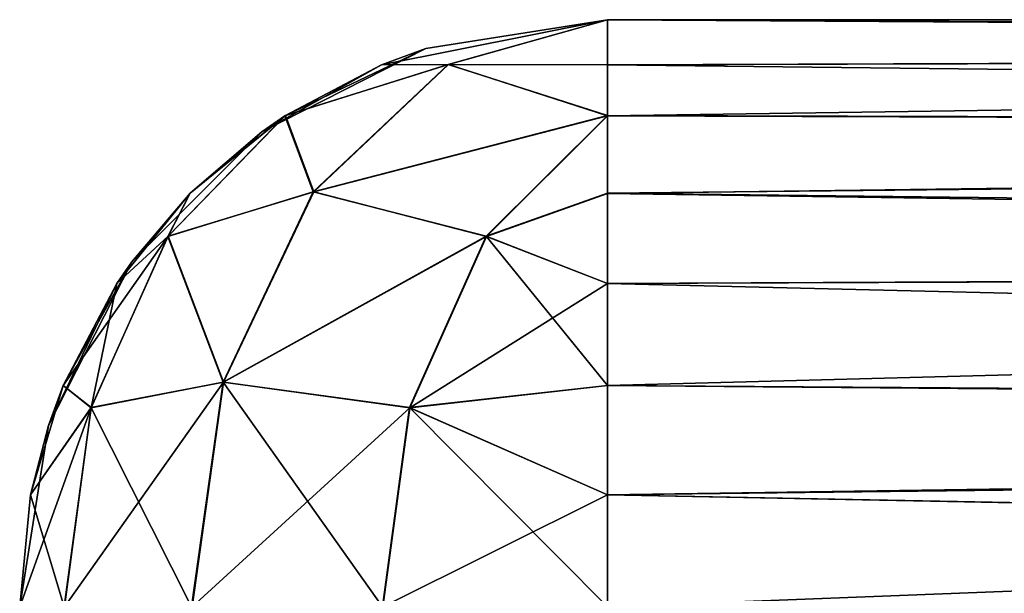
# Model space of a CAD drawing. Units: millimetres. Extents: x 0 to 167, y -23 to 24.
# Drawn here: x 0 to 2, y 24 to 24 of the extents above; entities that cross this region are included whole.
import ezdxf

# ---------------------------------------------------------------- set-up
doc = ezdxf.new("R2010")
doc.units = ezdxf.units.MM
doc.header["$LTSCALE"] = 65.185185
for name, color, linetype in [('109', 7, 'CONTINUOUS'), ('111', 7, 'CONTINUOUS'), ('112', 7, 'CONTINUOUS'), ('113', 7, 'CONTINUOUS'), ('117', 7, 'CONTINUOUS'), ('118', 7, 'CONTINUOUS')]:
    doc.layers.add(name, color=color, linetype=linetype)

msp = doc.modelspace()

# ---------------------------------------------------------------- linework, layer by layer
at = {"layer": '109', "linetype": 'Continuous'}
for points in [[(11, 24.5, -58), (1, 24.5, -58), (1, 24.5, -52.11), (11, 24.5, -58)], [(11, 24.5, -48.3077), (11, 24.5, -58), (1, 24.5, -48.3077), (11, 24.5, -48.3077)], [(1, 24.5, -48.3077), (11, 24.5, -58), (1, 24.5, -52.11), (1, 24.5, -48.3077)], [(11, 24.5, -38.6154), (11, 24.5, -48.3077), (1, 24.5, -38.6154), (11, 24.5, -38.6154)], [(1, 24.5, -38.6154), (11, 24.5, -48.3077), (1, 24.5, -42.1), (1, 24.5, -38.6154)], [(1, 24.5, -42.1), (11, 24.5, -48.3077), (1, 24.5, -48.3077), (1, 24.5, -42.1)], [(11, 24.5, -28.9231), (11, 24.5, -38.6154), (1, 24.5, -28.9231), (11, 24.5, -28.9231)], [(1, 24.5, -28.9231), (11, 24.5, -38.6154), (1, 24.5, -32.09), (1, 24.5, -28.9231)], [(1, 24.5, -32.09), (11, 24.5, -38.6154), (1, 24.5, -38.6154), (1, 24.5, -32.09)], [(11, 24.5, -19.2308), (11, 24.5, -28.9231), (1, 24.5, -19.2308), (11, 24.5, -19.2308)], [(1, 24.5, -19.2308), (11, 24.5, -28.9231), (1, 24.5, -22.08), (1, 24.5, -19.2308)], [(1, 24.5, -22.08), (11, 24.5, -28.9231), (1, 24.5, -28.9231), (1, 24.5, -22.08)], [(11, 24.5, -9.5385), (11, 24.5, -19.2308), (1, 24.5, -9.5385), (11, 24.5, -9.5385)], [(1, 24.5, -9.5385), (11, 24.5, -19.2308), (1, 24.5, -12.07), (1, 24.5, -9.5385)], [(1, 24.5, -12.07), (11, 24.5, -19.2308), (1, 24.5, -19.2308), (1, 24.5, -12.07)], [(11, 24.5, 0.1538), (11, 24.5, -9.5385), (1, 24.5, 0.1538), (11, 24.5, 0.1538)], [(1, 24.5, 0.1538), (11, 24.5, -9.5385), (1, 24.5, -2.06), (1, 24.5, 0.1538)], [(1, 24.5, -2.06), (11, 24.5, -9.5385), (1, 24.5, -9.5385), (1, 24.5, -2.06)], [(11, 24.5, 9.8462), (11, 24.5, 0.1538), (1, 24.5, 9.8462), (11, 24.5, 9.8462)], [(1, 24.5, 9.8462), (11, 24.5, 0.1538), (1, 24.5, 7.95), (1, 24.5, 9.8462)], [(1, 24.5, 7.95), (11, 24.5, 0.1538), (1, 24.5, 0.1538), (1, 24.5, 7.95)], [(11, 24.5, 19.5385), (11, 24.5, 9.8462), (1, 24.5, 19.5385), (11, 24.5, 19.5385)], [(1, 24.5, 19.5385), (11, 24.5, 9.8462), (1, 24.5, 17.96), (1, 24.5, 19.5385)], [(1, 24.5, 17.96), (11, 24.5, 9.8462), (1, 24.5, 9.8462), (1, 24.5, 17.96)], [(11, 24.5, 29.2308), (11, 24.5, 19.5385), (1, 24.5, 29.2308), (11, 24.5, 29.2308)], [(1, 24.5, 29.2308), (11, 24.5, 19.5385), (1, 24.5, 27.97), (1, 24.5, 29.2308)], [(1, 24.5, 27.97), (11, 24.5, 19.5385), (1, 24.5, 19.5385), (1, 24.5, 27.97)], [(11, 24.5, 38.9231), (11, 24.5, 29.2308), (1, 24.5, 38.9231), (11, 24.5, 38.9231)], [(1, 24.5, 38.9231), (11, 24.5, 29.2308), (1, 24.5, 37.98), (1, 24.5, 38.9231)], [(1, 24.5, 37.98), (11, 24.5, 29.2308), (1, 24.5, 29.2308), (1, 24.5, 37.98)], [(11, 24.5, 48.6154), (11, 24.5, 38.9231), (1, 24.5, 48.6154), (11, 24.5, 48.6154)], [(1, 24.5, 48.6154), (11, 24.5, 38.9231), (1, 24.5, 47.99), (1, 24.5, 48.6154)], [(1, 24.5, 47.99), (11, 24.5, 38.9231), (1, 24.5, 38.9231), (1, 24.5, 47.99)], [(11, 24.5, 58.3077), (11, 24.5, 48.6154), (1, 24.5, 58.3077), (11, 24.5, 58.3077)], [(1, 24.5, 58.3077), (11, 24.5, 48.6154), (1, 24.5, 58), (1, 24.5, 58.3077)], [(1, 24.5, 58), (11, 24.5, 48.6154), (1, 24.5, 48.6154), (1, 24.5, 58)], [(8.95, 24.5, 68), (11, 24.5, 58.3077), (1, 24.5, 68), (8.95, 24.5, 68)], [(1, 24.5, 68), (11, 24.5, 58.3077), (1, 24.5, 58.3077), (1, 24.5, 68)]]:
    msp.add_3dface(points, dxfattribs=at)
at = {"layer": '111', "linetype": 'Continuous'}
for points in [[(1, 24.5, 68), (0.691, 24.4511, 58), (0.6157, 24.4232, 68), (1, 24.5, 68)], [(0.6157, 24.4232, -58), (0.691, 24.4511, -52.11), (1, 24.5, -58), (0.6157, 24.4232, -58)], [(1, 24.5, 68), (1, 24.5, 58.3077), (0.691, 24.4511, 58), (1, 24.5, 68)], [(1, 24.5, 58.3077), (1, 24.5, 58), (0.691, 24.4511, 58), (1, 24.5, 58.3077)], [(1, 24.5, 58), (1, 24.5, 48.6154), (0.691, 24.4511, 47.99), (1, 24.5, 58)], [(0.691, 24.4511, 58), (1, 24.5, 58), (0.691, 24.4511, 47.99), (0.691, 24.4511, 58)], [(1, 24.5, 48.6154), (1, 24.5, 47.99), (0.691, 24.4511, 47.99), (1, 24.5, 48.6154)], [(1, 24.5, 47.99), (1, 24.5, 38.9231), (0.691, 24.4511, 37.98), (1, 24.5, 47.99)], [(0.691, 24.4511, 47.99), (1, 24.5, 47.99), (0.691, 24.4511, 37.98), (0.691, 24.4511, 47.99)], [(1, 24.5, 38.9231), (1, 24.5, 37.98), (0.691, 24.4511, 37.98), (1, 24.5, 38.9231)], [(1, 24.5, 37.98), (1, 24.5, 29.2308), (0.691, 24.4511, 27.97), (1, 24.5, 37.98)], [(0.691, 24.4511, 37.98), (1, 24.5, 37.98), (0.691, 24.4511, 27.97), (0.691, 24.4511, 37.98)], [(1, 24.5, 29.2308), (1, 24.5, 27.97), (0.691, 24.4511, 27.97), (1, 24.5, 29.2308)], [(1, 24.5, 27.97), (1, 24.5, 19.5385), (0.691, 24.4511, 17.96), (1, 24.5, 27.97)], [(0.691, 24.4511, 27.97), (1, 24.5, 27.97), (0.691, 24.4511, 17.96), (0.691, 24.4511, 27.97)], [(1, 24.5, 19.5385), (1, 24.5, 17.96), (0.691, 24.4511, 17.96), (1, 24.5, 19.5385)], [(1, 24.5, 17.96), (1, 24.5, 9.8462), (0.691, 24.4511, 7.95), (1, 24.5, 17.96)], [(0.691, 24.4511, 17.96), (1, 24.5, 17.96), (0.691, 24.4511, 7.95), (0.691, 24.4511, 17.96)], [(1, 24.5, 9.8462), (1, 24.5, 7.95), (0.691, 24.4511, 7.95), (1, 24.5, 9.8462)], [(1, 24.5, 7.95), (1, 24.5, 0.1538), (0.691, 24.4511, -2.06), (1, 24.5, 7.95)], [(0.691, 24.4511, 7.95), (1, 24.5, 7.95), (0.691, 24.4511, -2.06), (0.691, 24.4511, 7.95)], [(1, 24.5, 0.1538), (1, 24.5, -2.06), (0.691, 24.4511, -2.06), (1, 24.5, 0.1538)], [(1, 24.5, -2.06), (1, 24.5, -9.5385), (0.691, 24.4511, -12.07), (1, 24.5, -2.06)], [(0.691, 24.4511, -2.06), (1, 24.5, -2.06), (0.691, 24.4511, -12.07), (0.691, 24.4511, -2.06)], [(1, 24.5, -9.5385), (1, 24.5, -12.07), (0.691, 24.4511, -12.07), (1, 24.5, -9.5385)], [(1, 24.5, -12.07), (1, 24.5, -19.2308), (0.691, 24.4511, -22.08), (1, 24.5, -12.07)], [(0.691, 24.4511, -12.07), (1, 24.5, -12.07), (0.691, 24.4511, -22.08), (0.691, 24.4511, -12.07)], [(1, 24.5, -19.2308), (1, 24.5, -22.08), (0.691, 24.4511, -22.08), (1, 24.5, -19.2308)], [(1, 24.5, -22.08), (1, 24.5, -28.9231), (0.691, 24.4511, -32.09), (1, 24.5, -22.08)], [(0.691, 24.4511, -22.08), (1, 24.5, -22.08), (0.691, 24.4511, -32.09), (0.691, 24.4511, -22.08)], [(1, 24.5, -28.9231), (1, 24.5, -32.09), (0.691, 24.4511, -32.09), (1, 24.5, -28.9231)], [(1, 24.5, -32.09), (1, 24.5, -38.6154), (0.691, 24.4511, -42.1), (1, 24.5, -32.09)], [(0.691, 24.4511, -32.09), (1, 24.5, -32.09), (0.691, 24.4511, -42.1), (0.691, 24.4511, -32.09)], [(1, 24.5, -38.6154), (1, 24.5, -42.1), (0.691, 24.4511, -42.1), (1, 24.5, -38.6154)], [(1, 24.5, -42.1), (1, 24.5, -48.3077), (0.691, 24.4511, -52.11), (1, 24.5, -42.1)], [(0.691, 24.4511, -42.1), (1, 24.5, -42.1), (0.691, 24.4511, -52.11), (0.691, 24.4511, -42.1)], [(1, 24.5, -48.3077), (1, 24.5, -52.11), (0.691, 24.4511, -52.11), (1, 24.5, -48.3077)], [(0.691, 24.4511, -52.11), (1, 24.5, -52.11), (1, 24.5, -58), (0.691, 24.4511, -52.11)], [(0.691, 24.4511, 58), (0.4122, 24.309, 58), (0.6157, 24.4232, 68), (0.691, 24.4511, 58)], [(0.4122, 24.309, 58), (0.691, 24.4511, 58), (0.4122, 24.309, 47.99), (0.4122, 24.309, 58)], [(0.4122, 24.309, 47.99), (0.691, 24.4511, 58), (0.691, 24.4511, 47.99), (0.4122, 24.309, 47.99)], [(0.4122, 24.309, 47.99), (0.691, 24.4511, 47.99), (0.4122, 24.309, 37.98), (0.4122, 24.309, 47.99)], [(0.4122, 24.309, 37.98), (0.691, 24.4511, 47.99), (0.691, 24.4511, 37.98), (0.4122, 24.309, 37.98)], [(0.4122, 24.309, 37.98), (0.691, 24.4511, 37.98), (0.4122, 24.309, 27.97), (0.4122, 24.309, 37.98)], [(0.4122, 24.309, 27.97), (0.691, 24.4511, 37.98), (0.691, 24.4511, 27.97), (0.4122, 24.309, 27.97)], [(0.4122, 24.309, 27.97), (0.691, 24.4511, 27.97), (0.4122, 24.309, 17.96), (0.4122, 24.309, 27.97)], [(0.4122, 24.309, 17.96), (0.691, 24.4511, 27.97), (0.691, 24.4511, 17.96), (0.4122, 24.309, 17.96)], [(0.4122, 24.309, 17.96), (0.691, 24.4511, 17.96), (0.4122, 24.309, 7.95), (0.4122, 24.309, 17.96)], [(0.4122, 24.309, 7.95), (0.691, 24.4511, 17.96), (0.691, 24.4511, 7.95), (0.4122, 24.309, 7.95)], [(0.4122, 24.309, 7.95), (0.691, 24.4511, 7.95), (0.4122, 24.309, -2.06), (0.4122, 24.309, 7.95)], [(0.4122, 24.309, -2.06), (0.691, 24.4511, 7.95), (0.691, 24.4511, -2.06), (0.4122, 24.309, -2.06)], [(0.4122, 24.309, -2.06), (0.691, 24.4511, -2.06), (0.4122, 24.309, -12.07), (0.4122, 24.309, -2.06)], [(0.4122, 24.309, -12.07), (0.691, 24.4511, -2.06), (0.691, 24.4511, -12.07), (0.4122, 24.309, -12.07)], [(0.4122, 24.309, -12.07), (0.691, 24.4511, -12.07), (0.4122, 24.309, -22.08), (0.4122, 24.309, -12.07)], [(0.4122, 24.309, -22.08), (0.691, 24.4511, -12.07), (0.691, 24.4511, -22.08), (0.4122, 24.309, -22.08)], [(0.4122, 24.309, -22.08), (0.691, 24.4511, -22.08), (0.4122, 24.309, -32.09), (0.4122, 24.309, -22.08)], [(0.4122, 24.309, -32.09), (0.691, 24.4511, -22.08), (0.691, 24.4511, -32.09), (0.4122, 24.309, -32.09)], [(0.4122, 24.309, -32.09), (0.691, 24.4511, -32.09), (0.4122, 24.309, -42.1), (0.4122, 24.309, -32.09)], [(0.4122, 24.309, -42.1), (0.691, 24.4511, -32.09), (0.691, 24.4511, -42.1), (0.4122, 24.309, -42.1)], [(0.4122, 24.309, -42.1), (0.691, 24.4511, -42.1), (0.4122, 24.309, -52.11), (0.4122, 24.309, -42.1)], [(0.4122, 24.309, -52.11), (0.691, 24.4511, -42.1), (0.691, 24.4511, -52.11), (0.4122, 24.309, -52.11)], [(0.4122, 24.309, -52.11), (0.691, 24.4511, -52.11), (0.4513, 24.336, -58), (0.4122, 24.309, -52.11)], [(0.4513, 24.336, -58), (0.691, 24.4511, -52.11), (0.6157, 24.4232, -58), (0.4513, 24.336, -58)], [(0.6157, 24.4232, 68), (0.4122, 24.309, 58), (0.4524, 24.3367, 68), (0.6157, 24.4232, 68)], [(0.4524, 24.3367, 68), (0.4122, 24.309, 58), (0.2902, 24.2044, 68), (0.4524, 24.3367, 68)], [(0.2902, 24.2044, -58), (0.4122, 24.309, -52.11), (0.4513, 24.336, -58), (0.2902, 24.2044, -58)], [(0.4122, 24.309, 58), (0.191, 24.0878, 58), (0.2902, 24.2044, 68), (0.4122, 24.309, 58)], [(0.191, 24.0878, 58), (0.4122, 24.309, 58), (0.191, 24.0878, 47.99), (0.191, 24.0878, 58)], [(0.191, 24.0878, 47.99), (0.4122, 24.309, 58), (0.4122, 24.309, 47.99), (0.191, 24.0878, 47.99)], [(0.191, 24.0878, 47.99), (0.4122, 24.309, 47.99), (0.191, 24.0878, 37.98), (0.191, 24.0878, 47.99)], [(0.191, 24.0878, 37.98), (0.4122, 24.309, 47.99), (0.4122, 24.309, 37.98), (0.191, 24.0878, 37.98)], [(0.191, 24.0878, 37.98), (0.4122, 24.309, 37.98), (0.191, 24.0878, 27.97), (0.191, 24.0878, 37.98)], [(0.191, 24.0878, 27.97), (0.4122, 24.309, 37.98), (0.4122, 24.309, 27.97), (0.191, 24.0878, 27.97)], [(0.191, 24.0878, 27.97), (0.4122, 24.309, 27.97), (0.191, 24.0878, 17.96), (0.191, 24.0878, 27.97)], [(0.191, 24.0878, 17.96), (0.4122, 24.309, 27.97), (0.4122, 24.309, 17.96), (0.191, 24.0878, 17.96)], [(0.191, 24.0878, 17.96), (0.4122, 24.309, 17.96), (0.191, 24.0878, 7.95), (0.191, 24.0878, 17.96)], [(0.191, 24.0878, 7.95), (0.4122, 24.309, 17.96), (0.4122, 24.309, 7.95), (0.191, 24.0878, 7.95)], [(0.191, 24.0878, 7.95), (0.4122, 24.309, 7.95), (0.191, 24.0878, -2.06), (0.191, 24.0878, 7.95)], [(0.191, 24.0878, -2.06), (0.4122, 24.309, 7.95), (0.4122, 24.309, -2.06), (0.191, 24.0878, -2.06)], [(0.191, 24.0878, -2.06), (0.4122, 24.309, -2.06), (0.191, 24.0878, -12.07), (0.191, 24.0878, -2.06)], [(0.191, 24.0878, -12.07), (0.4122, 24.309, -2.06), (0.4122, 24.309, -12.07), (0.191, 24.0878, -12.07)], [(0.191, 24.0878, -12.07), (0.4122, 24.309, -12.07), (0.191, 24.0878, -22.08), (0.191, 24.0878, -12.07)], [(0.191, 24.0878, -22.08), (0.4122, 24.309, -12.07), (0.4122, 24.309, -22.08), (0.191, 24.0878, -22.08)], [(0.191, 24.0878, -22.08), (0.4122, 24.309, -22.08), (0.191, 24.0878, -32.09), (0.191, 24.0878, -22.08)], [(0.191, 24.0878, -32.09), (0.4122, 24.309, -22.08), (0.4122, 24.309, -32.09), (0.191, 24.0878, -32.09)], [(0.191, 24.0878, -32.09), (0.4122, 24.309, -32.09), (0.191, 24.0878, -42.1), (0.191, 24.0878, -32.09)], [(0.191, 24.0878, -42.1), (0.4122, 24.309, -32.09), (0.4122, 24.309, -42.1), (0.191, 24.0878, -42.1)], [(0.191, 24.0878, -42.1), (0.4122, 24.309, -42.1), (0.191, 24.0878, -52.11), (0.191, 24.0878, -42.1)], [(0.191, 24.0878, -52.11), (0.4122, 24.309, -42.1), (0.4122, 24.309, -52.11), (0.191, 24.0878, -52.11)], [(0.191, 24.0878, -52.11), (0.4122, 24.309, -52.11), (0.2902, 24.2044, -58), (0.191, 24.0878, -52.11)], [(0.2902, 24.2044, 68), (0.191, 24.0878, 58), (0.1655, 24.051, 68), (0.2902, 24.2044, 68)], [(0.1655, 24.051, -58), (0.191, 24.0878, -52.11), (0.2902, 24.2044, -58), (0.1655, 24.051, -58)], [(0.191, 24.0878, 58), (0.0489, 23.809, 58), (0.1655, 24.051, 68), (0.191, 24.0878, 58)], [(0.0489, 23.809, 58), (0.191, 24.0878, 58), (0.0489, 23.809, 47.99), (0.0489, 23.809, 58)], [(0.0489, 23.809, 47.99), (0.191, 24.0878, 58), (0.191, 24.0878, 47.99), (0.0489, 23.809, 47.99)], [(0.0489, 23.809, 47.99), (0.191, 24.0878, 47.99), (0.0489, 23.809, 37.98), (0.0489, 23.809, 47.99)], [(0.0489, 23.809, 37.98), (0.191, 24.0878, 47.99), (0.191, 24.0878, 37.98), (0.0489, 23.809, 37.98)], [(0.0489, 23.809, 37.98), (0.191, 24.0878, 37.98), (0.0489, 23.809, 27.97), (0.0489, 23.809, 37.98)], [(0.0489, 23.809, 27.97), (0.191, 24.0878, 37.98), (0.191, 24.0878, 27.97), (0.0489, 23.809, 27.97)], [(0.0489, 23.809, 27.97), (0.191, 24.0878, 27.97), (0.0489, 23.809, 17.96), (0.0489, 23.809, 27.97)], [(0.0489, 23.809, 17.96), (0.191, 24.0878, 27.97), (0.191, 24.0878, 17.96), (0.0489, 23.809, 17.96)], [(0.0489, 23.809, 17.96), (0.191, 24.0878, 17.96), (0.0489, 23.809, 7.95), (0.0489, 23.809, 17.96)], [(0.0489, 23.809, 7.95), (0.191, 24.0878, 17.96), (0.191, 24.0878, 7.95), (0.0489, 23.809, 7.95)], [(0.0489, 23.809, 7.95), (0.191, 24.0878, 7.95), (0.0489, 23.809, -2.06), (0.0489, 23.809, 7.95)], [(0.0489, 23.809, -2.06), (0.191, 24.0878, 7.95), (0.191, 24.0878, -2.06), (0.0489, 23.809, -2.06)], [(0.0489, 23.809, -2.06), (0.191, 24.0878, -2.06), (0.0489, 23.809, -12.07), (0.0489, 23.809, -2.06)], [(0.0489, 23.809, -12.07), (0.191, 24.0878, -2.06), (0.191, 24.0878, -12.07), (0.0489, 23.809, -12.07)], [(0.0489, 23.809, -12.07), (0.191, 24.0878, -12.07), (0.0489, 23.809, -22.08), (0.0489, 23.809, -12.07)], [(0.0489, 23.809, -22.08), (0.191, 24.0878, -12.07), (0.191, 24.0878, -22.08), (0.0489, 23.809, -22.08)], [(0.0489, 23.809, -22.08), (0.191, 24.0878, -22.08), (0.0489, 23.809, -32.09), (0.0489, 23.809, -22.08)], [(0.0489, 23.809, -32.09), (0.191, 24.0878, -22.08), (0.191, 24.0878, -32.09), (0.0489, 23.809, -32.09)], [(0.0489, 23.809, -32.09), (0.191, 24.0878, -32.09), (0.0489, 23.809, -42.1), (0.0489, 23.809, -32.09)], [(0.0489, 23.809, -42.1), (0.191, 24.0878, -32.09), (0.191, 24.0878, -42.1), (0.0489, 23.809, -42.1)], [(0.0489, 23.809, -42.1), (0.191, 24.0878, -42.1), (0.0489, 23.809, -52.11), (0.0489, 23.809, -42.1)], [(0.0489, 23.809, -52.11), (0.191, 24.0878, -42.1), (0.191, 24.0878, -52.11), (0.0489, 23.809, -52.11)], [(0.0489, 23.809, -52.11), (0.191, 24.0878, -52.11), (0.0738, 23.8771, -58), (0.0489, 23.809, -52.11)], [(0.0738, 23.8771, -58), (0.191, 24.0878, -52.11), (0.1655, 24.051, -58), (0.0738, 23.8771, -58)], [(0.1655, 24.051, 68), (0.0489, 23.809, 58), (0.0738, 23.8771, 68), (0.1655, 24.051, 68)], [(0.0738, 23.8771, 68), (0.0489, 23.809, 58), (0.0184, 23.6911, 68), (0.0738, 23.8771, 68)], [(0.0184, 23.6911, -58), (0.0489, 23.809, -52.11), (0.0738, 23.8771, -58), (0.0184, 23.6911, -58)], [(0, 23.5, -58), (0, 23.5, -52.11), (0.0489, 23.809, -52.11), (0, 23.5, -58)], [(0, 23.5, -58), (0.0489, 23.809, -52.11), (0.0184, 23.6911, -58), (0, 23.5, -58)], [(0, 23.5, -52.11), (0, 23.5, -48.3077), (0.0489, 23.809, -42.1), (0, 23.5, -52.11)], [(0, 23.5, -52.11), (0.0489, 23.809, -42.1), (0.0489, 23.809, -52.11), (0, 23.5, -52.11)], [(0, 23.5, -48.3077), (0, 23.5, -42.1), (0.0489, 23.809, -42.1), (0, 23.5, -48.3077)], [(0, 23.5, -42.1), (0, 23.5, -38.6154), (0.0489, 23.809, -32.09), (0, 23.5, -42.1)], [(0, 23.5, -42.1), (0.0489, 23.809, -32.09), (0.0489, 23.809, -42.1), (0, 23.5, -42.1)], [(0, 23.5, -38.6154), (0, 23.5, -32.09), (0.0489, 23.809, -32.09), (0, 23.5, -38.6154)], [(0, 23.5, -32.09), (0, 23.5, -28.9231), (0.0489, 23.809, -22.08), (0, 23.5, -32.09)], [(0, 23.5, -32.09), (0.0489, 23.809, -22.08), (0.0489, 23.809, -32.09), (0, 23.5, -32.09)], [(0, 23.5, -28.9231), (0, 23.5, -22.08), (0.0489, 23.809, -22.08), (0, 23.5, -28.9231)], [(0, 23.5, -22.08), (0, 23.5, -19.2308), (0.0489, 23.809, -12.07), (0, 23.5, -22.08)], [(0, 23.5, -22.08), (0.0489, 23.809, -12.07), (0.0489, 23.809, -22.08), (0, 23.5, -22.08)], [(0, 23.5, -19.2308), (0, 23.5, -12.07), (0.0489, 23.809, -12.07), (0, 23.5, -19.2308)], [(0, 23.5, -12.07), (0, 23.5, -9.5385), (0.0489, 23.809, -2.06), (0, 23.5, -12.07)], [(0, 23.5, -12.07), (0.0489, 23.809, -2.06), (0.0489, 23.809, -12.07), (0, 23.5, -12.07)], [(0, 23.5, -9.5385), (0, 23.5, -2.06), (0.0489, 23.809, -2.06), (0, 23.5, -9.5385)], [(0, 23.5, -2.06), (0, 23.5, 0.1538), (0.0489, 23.809, 7.95), (0, 23.5, -2.06)], [(0, 23.5, -2.06), (0.0489, 23.809, 7.95), (0.0489, 23.809, -2.06), (0, 23.5, -2.06)], [(0, 23.5, 0.1538), (0, 23.5, 7.95), (0.0489, 23.809, 7.95), (0, 23.5, 0.1538)], [(0, 23.5, 7.95), (0, 23.5, 9.8462), (0.0489, 23.809, 17.96), (0, 23.5, 7.95)], [(0, 23.5, 7.95), (0.0489, 23.809, 17.96), (0.0489, 23.809, 7.95), (0, 23.5, 7.95)], [(0, 23.5, 9.8462), (0, 23.5, 17.96), (0.0489, 23.809, 17.96), (0, 23.5, 9.8462)], [(0, 23.5, 17.96), (0, 23.5, 19.5385), (0.0489, 23.809, 27.97), (0, 23.5, 17.96)], [(0, 23.5, 17.96), (0.0489, 23.809, 27.97), (0.0489, 23.809, 17.96), (0, 23.5, 17.96)], [(0, 23.5, 19.5385), (0, 23.5, 27.97), (0.0489, 23.809, 27.97), (0, 23.5, 19.5385)], [(0, 23.5, 27.97), (0, 23.5, 29.2308), (0.0489, 23.809, 37.98), (0, 23.5, 27.97)], [(0, 23.5, 27.97), (0.0489, 23.809, 37.98), (0.0489, 23.809, 27.97), (0, 23.5, 27.97)], [(0, 23.5, 29.2308), (0, 23.5, 37.98), (0.0489, 23.809, 37.98), (0, 23.5, 29.2308)], [(0, 23.5, 37.98), (0, 23.5, 38.9231), (0.0489, 23.809, 47.99), (0, 23.5, 37.98)], [(0, 23.5, 37.98), (0.0489, 23.809, 47.99), (0.0489, 23.809, 37.98), (0, 23.5, 37.98)], [(0, 23.5, 38.9231), (0, 23.5, 47.99), (0.0489, 23.809, 47.99), (0, 23.5, 38.9231)], [(0, 23.5, 47.99), (0, 23.5, 48.6154), (0.0489, 23.809, 58), (0, 23.5, 47.99)], [(0, 23.5, 47.99), (0.0489, 23.809, 58), (0.0489, 23.809, 47.99), (0, 23.5, 47.99)], [(0, 23.5, 48.6154), (0, 23.5, 58), (0.0489, 23.809, 58), (0, 23.5, 48.6154)], [(0.0489, 23.809, 58), (0, 23.5, 58), (0.0184, 23.6911, 68), (0.0489, 23.809, 58)], [(0, 23.5, 58), (0, 23.5, 58.3077), (0.0184, 23.6911, 68), (0, 23.5, 58)], [(0, 23.5, 58.3077), (0, 23.5, 68), (0.0184, 23.6911, 68), (0, 23.5, 58.3077)]]:
    msp.add_3dface(points, dxfattribs=at)
at = {"layer": '112', "linetype": 'Continuous'}
for points in [[(0.6157, 24.4232, 68), (0.7295, 24.4238, 68.2711), (1, 24.5, 68), (0.6157, 24.4232, 68)], [(1, 24.5, 68), (0.7295, 24.4238, 68.2711), (1, 24.4232, 68.3843), (1, 24.5, 68)], [(0.6157, 24.4232, 68), (0.4524, 24.3367, 68), (0.7295, 24.4238, 68.2711), (0.6157, 24.4232, 68)], [(0.4524, 24.3367, 68), (0.5002, 24.207, 68.5004), (0.7295, 24.4238, 68.2711), (0.4524, 24.3367, 68)], [(0.5002, 24.207, 68.5004), (1, 24.336, 68.5487), (0.7295, 24.4238, 68.2711), (0.5002, 24.207, 68.5004)], [(0.7295, 24.4238, 68.2711), (1, 24.336, 68.5487), (1, 24.4232, 68.3843), (0.7295, 24.4238, 68.2711)], [(0.4524, 24.3367, 68), (0.2902, 24.2044, 68), (0.2524, 24.1313, 68.2064), (0.4524, 24.3367, 68)], [(0.5002, 24.207, 68.5004), (0.4524, 24.3367, 68), (0.2524, 24.1313, 68.2064), (0.5002, 24.207, 68.5004)], [(0.794, 24.1306, 68.7482), (1, 24.336, 68.5487), (0.5002, 24.207, 68.5004), (0.794, 24.1306, 68.7482)], [(1, 24.336, 68.5487), (0.794, 24.1306, 68.7482), (1, 24.2042, 68.71), (1, 24.336, 68.5487)], [(0.2902, 24.2044, 68), (0.1655, 24.051, 68), (0.2524, 24.1313, 68.2064), (0.2902, 24.2044, 68)], [(0.347, 23.8826, 68.6536), (0.5002, 24.207, 68.5004), (0.2524, 24.1313, 68.2064), (0.347, 23.8826, 68.6536)], [(0.347, 23.8826, 68.6536), (0.794, 24.1306, 68.7482), (0.5002, 24.207, 68.5004), (0.347, 23.8826, 68.6536)], [(1, 24.2042, 68.71), (0.794, 24.1306, 68.7482), (1, 24.0509, 68.8346), (1, 24.2042, 68.71)], [(0.1655, 24.051, 68), (0.0738, 23.8771, 68), (0.2524, 24.1313, 68.2064), (0.1655, 24.051, 68)], [(0.0738, 23.8771, 68), (0.1218, 23.8394, 68.337), (0.2524, 24.1313, 68.2064), (0.0738, 23.8771, 68)], [(0.1218, 23.8394, 68.337), (0.347, 23.8826, 68.6536), (0.2524, 24.1313, 68.2064), (0.1218, 23.8394, 68.337)], [(0.6636, 23.839, 68.8786), (0.794, 24.1306, 68.7482), (0.347, 23.8826, 68.6536), (0.6636, 23.839, 68.8786)], [(0.794, 24.1306, 68.7482), (0.6636, 23.839, 68.8786), (1, 24.0509, 68.8346), (0.794, 24.1306, 68.7482)], [(1, 24.0509, 68.8346), (0.6636, 23.839, 68.8786), (1, 23.877, 68.9262), (1, 24.0509, 68.8346)], [(0.0738, 23.8771, 68), (0.0184, 23.6911, 68), (0.1218, 23.8394, 68.337), (0.0738, 23.8771, 68)], [(0.0761, 23.5, 68.3827), (0.2932, 23.5, 68.7074), (0.347, 23.8826, 68.6536), (0.0761, 23.5, 68.3827)], [(0.0761, 23.5, 68.3827), (0.347, 23.8826, 68.6536), (0.1218, 23.8394, 68.337), (0.0761, 23.5, 68.3827)], [(0.2932, 23.5, 68.7074), (0.6636, 23.839, 68.8786), (0.347, 23.8826, 68.6536), (0.2932, 23.5, 68.7074)], [(1, 23.877, 68.9262), (0.6636, 23.839, 68.8786), (1, 23.691, 68.9816), (1, 23.877, 68.9262)], [(0, 23.5, 68), (0.0761, 23.5, 68.3827), (0.1218, 23.8394, 68.337), (0, 23.5, 68)], [(0.0184, 23.6911, 68), (0, 23.5, 68), (0.1218, 23.8394, 68.337), (0.0184, 23.6911, 68)], [(0.2932, 23.5, 68.7074), (0.618, 23.5, 68.9242), (0.6636, 23.839, 68.8786), (0.2932, 23.5, 68.7074)], [(0.6636, 23.839, 68.8786), (0.618, 23.5, 68.9242), (1, 23.691, 68.9816), (0.6636, 23.839, 68.8786)], [(0.618, 23.5, 68.9242), (1, 23.5, 69), (1, 23.691, 68.9816), (0.618, 23.5, 68.9242)]]:
    msp.add_3dface(points, dxfattribs=at)
at = {"layer": '113', "linetype": 'Continuous'}
for points in [[(8.95, 24.5, 68), (1, 24.5, 68), (8.95, 24.4511, 68.309), (8.95, 24.5, 68)], [(1, 24.5, 68), (1, 24.4232, 68.3843), (8.95, 24.4511, 68.309), (1, 24.5, 68)], [(1, 24.4232, 68.3843), (1, 24.336, 68.5487), (8.95, 24.4511, 68.309), (1, 24.4232, 68.3843)], [(1, 24.336, 68.5487), (8.95, 24.309, 68.5878), (8.95, 24.4511, 68.309), (1, 24.336, 68.5487)], [(1, 24.336, 68.5487), (1, 24.2042, 68.71), (8.95, 24.309, 68.5878), (1, 24.336, 68.5487)], [(1, 24.2042, 68.71), (8.95, 24.0878, 68.809), (8.95, 24.309, 68.5878), (1, 24.2042, 68.71)], [(1, 24.2042, 68.71), (1, 24.0509, 68.8346), (8.95, 24.0878, 68.809), (1, 24.2042, 68.71)], [(1, 24.0509, 68.8346), (1, 23.877, 68.9262), (8.95, 24.0878, 68.809), (1, 24.0509, 68.8346)], [(1, 23.877, 68.9262), (8.95, 23.809, 68.9511), (8.95, 24.0878, 68.809), (1, 23.877, 68.9262)], [(1, 23.877, 68.9262), (1, 23.691, 68.9816), (8.95, 23.809, 68.9511), (1, 23.877, 68.9262)], [(1, 23.5, 69), (8.95, 23.5, 69), (8.95, 23.809, 68.9511), (1, 23.5, 69)], [(1, 23.691, 68.9816), (1, 23.5, 69), (8.95, 23.809, 68.9511), (1, 23.691, 68.9816)]]:
    msp.add_3dface(points, dxfattribs=at)
at = {"layer": '117', "linetype": 'Continuous'}
for points in [[(1, 24.5, -58), (11, 24.5, -58), (11, 24.4511, -58.309), (1, 24.5, -58)], [(1, 24.5, -58), (11, 24.4511, -58.309), (1, 24.4232, -58.3843), (1, 24.5, -58)], [(11, 24.4511, -58.309), (11, 24.309, -58.5878), (1, 24.4232, -58.3843), (11, 24.4511, -58.309)], [(1, 24.4232, -58.3843), (11, 24.309, -58.5878), (1, 24.3367, -58.5476), (1, 24.4232, -58.3843)], [(1, 24.3367, -58.5476), (11, 24.309, -58.5878), (1, 24.2044, -58.7098), (1, 24.3367, -58.5476)], [(11, 24.309, -58.5878), (11, 24.0878, -58.809), (1, 24.2044, -58.7098), (11, 24.309, -58.5878)], [(1, 24.2044, -58.7098), (11, 24.0878, -58.809), (1, 24.051, -58.8345), (1, 24.2044, -58.7098)], [(11, 24.0878, -58.809), (11, 23.809, -58.9511), (1, 24.051, -58.8345), (11, 24.0878, -58.809)], [(1, 24.051, -58.8345), (11, 23.809, -58.9511), (1, 23.8771, -58.9262), (1, 24.051, -58.8345)], [(1, 23.8771, -58.9262), (11, 23.809, -58.9511), (1, 23.6911, -58.9816), (1, 23.8771, -58.9262)], [(11, 23.809, -58.9511), (11, 23.5, -59), (1, 23.6911, -58.9816), (11, 23.809, -58.9511)], [(11, 23.5, -59), (10.7143, 23.5, -59), (1, 23.6911, -58.9816), (11, 23.5, -59)], [(10.7143, 23.5, -59), (1, 23.5, -59), (1, 23.6911, -58.9816), (10.7143, 23.5, -59)]]:
    msp.add_3dface(points, dxfattribs=at)
at = {"layer": '118', "linetype": 'Continuous'}
for points in [[(0.6157, 24.4232, -58), (1, 24.5, -58), (0.7289, 24.4238, -58.2705), (0.6157, 24.4232, -58)], [(1, 24.5, -58), (1, 24.4232, -58.3843), (0.7289, 24.4238, -58.2705), (1, 24.5, -58)], [(0.4513, 24.336, -58), (0.6157, 24.4232, -58), (0.7289, 24.4238, -58.2705), (0.4513, 24.336, -58)], [(0.4996, 24.207, -58.4998), (0.4513, 24.336, -58), (0.7289, 24.4238, -58.2705), (0.4996, 24.207, -58.4998)], [(1, 24.3367, -58.5476), (0.4996, 24.207, -58.4998), (0.7289, 24.4238, -58.2705), (1, 24.3367, -58.5476)], [(1, 24.4232, -58.3843), (1, 24.3367, -58.5476), (0.7289, 24.4238, -58.2705), (1, 24.4232, -58.3843)], [(0.2902, 24.2044, -58), (0.4513, 24.336, -58), (0.2518, 24.1306, -58.206), (0.2902, 24.2044, -58)], [(0.2518, 24.1306, -58.206), (0.4513, 24.336, -58), (0.4996, 24.207, -58.4998), (0.2518, 24.1306, -58.206)], [(0.4996, 24.207, -58.4998), (1, 24.3367, -58.5476), (0.7936, 24.1313, -58.7476), (0.4996, 24.207, -58.4998)], [(1, 24.3367, -58.5476), (1, 24.2044, -58.7098), (0.7936, 24.1313, -58.7476), (1, 24.3367, -58.5476)], [(0.1655, 24.051, -58), (0.2902, 24.2044, -58), (0.2518, 24.1306, -58.206), (0.1655, 24.051, -58)], [(0.3464, 23.8826, -58.653), (0.2518, 24.1306, -58.206), (0.4996, 24.207, -58.4998), (0.3464, 23.8826, -58.653)], [(0.3464, 23.8826, -58.653), (0.4996, 24.207, -58.4998), (0.7936, 24.1313, -58.7476), (0.3464, 23.8826, -58.653)], [(1, 24.2044, -58.7098), (1, 24.051, -58.8345), (0.7936, 24.1313, -58.7476), (1, 24.2044, -58.7098)], [(0.1214, 23.839, -58.3364), (0.1655, 24.051, -58), (0.2518, 24.1306, -58.206), (0.1214, 23.839, -58.3364)], [(0.1214, 23.839, -58.3364), (0.2518, 24.1306, -58.206), (0.3464, 23.8826, -58.653), (0.1214, 23.839, -58.3364)], [(0.663, 23.8394, -58.8782), (0.3464, 23.8826, -58.653), (0.7936, 24.1313, -58.7476), (0.663, 23.8394, -58.8782)], [(1, 23.8771, -58.9262), (0.663, 23.8394, -58.8782), (0.7936, 24.1313, -58.7476), (1, 23.8771, -58.9262)], [(1, 24.051, -58.8345), (1, 23.8771, -58.9262), (0.7936, 24.1313, -58.7476), (1, 24.051, -58.8345)], [(0.0738, 23.8771, -58), (0.1655, 24.051, -58), (0.1214, 23.839, -58.3364), (0.0738, 23.8771, -58)], [(0.0184, 23.6911, -58), (0.0738, 23.8771, -58), (0.1214, 23.839, -58.3364), (0.0184, 23.6911, -58)], [(0.2926, 23.5, -58.7068), (0.1214, 23.839, -58.3364), (0.3464, 23.8826, -58.653), (0.2926, 23.5, -58.7068)], [(0.6173, 23.5, -58.9239), (0.2926, 23.5, -58.7068), (0.3464, 23.8826, -58.653), (0.6173, 23.5, -58.9239)], [(0.6173, 23.5, -58.9239), (0.3464, 23.8826, -58.653), (0.663, 23.8394, -58.8782), (0.6173, 23.5, -58.9239)], [(1, 23.8771, -58.9262), (1, 23.6911, -58.9816), (0.663, 23.8394, -58.8782), (1, 23.8771, -58.9262)], [(0.0758, 23.5, -58.382), (0.0184, 23.6911, -58), (0.1214, 23.839, -58.3364), (0.0758, 23.5, -58.382)], [(0.2926, 23.5, -58.7068), (0.0758, 23.5, -58.382), (0.1214, 23.839, -58.3364), (0.2926, 23.5, -58.7068)], [(1, 23.5, -59), (0.6173, 23.5, -58.9239), (0.663, 23.8394, -58.8782), (1, 23.5, -59)], [(1, 23.6911, -58.9816), (1, 23.5, -59), (0.663, 23.8394, -58.8782), (1, 23.6911, -58.9816)], [(0.0758, 23.5, -58.382), (0, 23.5, -58), (0.0184, 23.6911, -58), (0.0758, 23.5, -58.382)]]:
    msp.add_3dface(points, dxfattribs=at)

doc.saveas('drawing.dxf')
